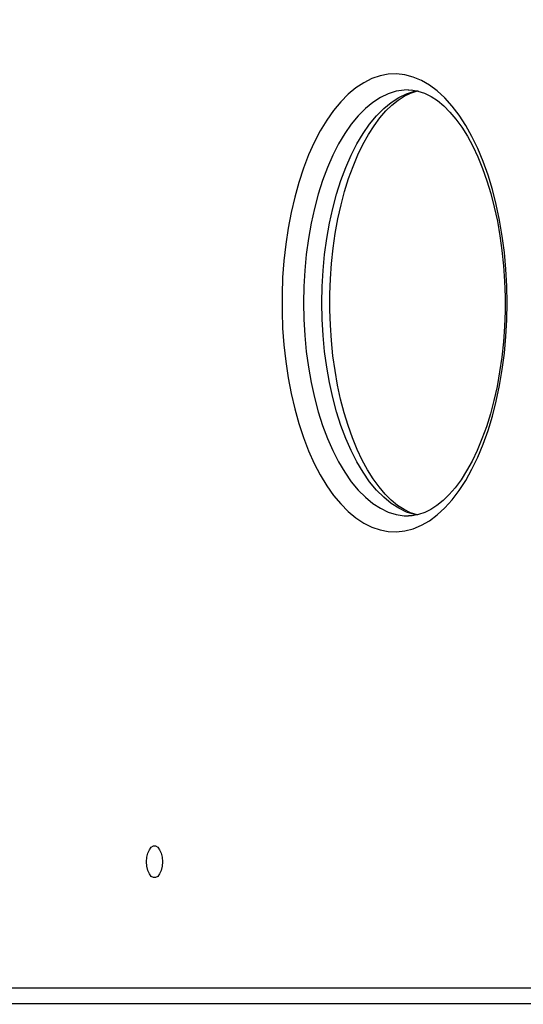
# Model space of a CAD drawing. Units: centimetres. Extents: x -2857 to 5143, y -2490 to 3310.
# Drawn here: x -234 to -220, y -1565 to -1537 of the extents above; entities that cross this region are included whole.
import ezdxf

# ---------------------------------------------------------------- set-up
doc = ezdxf.new("R2010")
doc.units = ezdxf.units.CM
doc.header["$MEASUREMENT"] = 0
doc.linetypes.add('ACAD_ISO03W100', pattern=[10, 5, -5])
doc.linetypes.add('Wipeout_Contour', pattern=[100, 0, -100])
for name, color, linetype in [('InterSystem-description', 7, 'Continuous'), ('InterSystem-dimension', 7, 'Continuous'), ('Warstwa 1', 7, 'Continuous'), ('X-Nawierzchnie', 7, 'Continuous')]:
    doc.layers.add(name, color=color, linetype=linetype)
doc.styles.add('GENERATED_STYLE_1', font='arial.ttf')
doc.dimstyles.new('GENERATED_STYLE__10', dxfattribs={"dimtxt": 40, "dimasz": 15.2, "dimexe": 0.18, "dimexo": 5, "dimgap": 0.09, "dimtad": 1, "dimdec": 3, "dimlfac": 0.01, "dimzin": 0, "dimdsep": 46, "dimtxsty": 'GENERATED_STYLE_1', "dimblk": 'ARROWHEAD_2', "dimblk1": 'ARROWHEAD_2', "dimblk2": 'ARROWHEAD_2', "dimcen": 0.09, "dimclrd": 7, "dimclre": 7, "dimclrt": 7, "dimadec": 0, "dimazin": 0, "dimtfac": 1, "dimtdec": 4, "dimtmove": 0, "dimatfit": 3, "dimfxl": 0, "dimtolj": 1, "dimtzin": 0, "dimarcsym": 0})
doc.dimstyles.new('GENERATED_STYLE__6', dxfattribs={"dimtxt": 20, "dimasz": 15.2, "dimexe": 0.18, "dimexo": 5, "dimgap": 0.09, "dimtad": 1, "dimtih": 1, "dimtoh": 1, "dimdec": 3, "dimlfac": 0.01, "dimzin": 0, "dimdsep": 46, "dimtxsty": 'GENERATED_STYLE_1', "dimblk": 'ARROWHEAD_2', "dimblk1": 'ARROWHEAD_2', "dimblk2": 'ARROWHEAD_2', "dimcen": 0.09, "dimclrd": 7, "dimclre": 7, "dimclrt": 7, "dimadec": 0, "dimazin": 0, "dimtfac": 1, "dimtdec": 4, "dimtmove": 0, "dimatfit": 3, "dimfxl": 0, "dimtolj": 1, "dimtzin": 0, "dimarcsym": 0})
doc.dimstyles.new('GENERATED_STYLE__7', dxfattribs={"dimtxt": 20, "dimasz": 15.2, "dimexe": 0.18, "dimexo": 100.723696, "dimgap": 0.09, "dimtad": 1, "dimtih": 1, "dimtoh": 1, "dimdec": 3, "dimlfac": 0.01, "dimzin": 0, "dimdsep": 46, "dimtxsty": 'GENERATED_STYLE_1', "dimblk": 'ARROWHEAD_2', "dimblk1": 'ARROWHEAD_2', "dimblk2": 'ARROWHEAD_2', "dimcen": 0.09, "dimclrd": 7, "dimclre": 7, "dimclrt": 7, "dimadec": 0, "dimazin": 0, "dimtfac": 1, "dimtdec": 4, "dimtmove": 0, "dimatfit": 3, "dimfxl": 0, "dimtolj": 1, "dimtzin": 0, "dimarcsym": 0})

# ---------------------------------------------------------------- blocks, each defined once
blk = doc.blocks.new('*D19')
at = {"layer": 'InterSystem-dimension', "linetype": 'Continuous'}
for p, q in [((-486.05, -1475.734), (-486.05, -2025.611)), ((495.953, -1475.734), (495.953, -2025.611)), ((-480.276, -2000.611), (-491.823, -2020.611)), ((490.18, -2020.611), (501.727, -2000.611)), ((-486.05, -2010.611), (-495.83, -2010.611)), ((495.953, -2010.611), (-486.05, -2010.611)), ((505.733, -2010.611), (495.953, -2010.611))]:
    blk.add_line(p, q, dxfattribs=at)
at = {"layer": 'InterSystem-dimension', "insert": (-29.243, -2006.611), "char_height": 20, "attachment_point": 7, "style": 'GENERATED_STYLE_1'}
blk.add_mtext('\\A1;{\\fArial CE|b0|i0|c238|p34;9,820}', dxfattribs=at)
blk = doc.blocks.new('ARROWHEAD_2')
at = {"color": 0, "linetype": 'Continuous', "lineweight": 0}
for p, q in [((-0.3781, -0.655), (0.3781, 0.655)), ((0, 0), (-1, 0))]:
    blk.add_line(p, q, dxfattribs=at)
blk = doc.blocks.new('*D20')
at = {"layer": 'InterSystem-dimension', "linetype": 'Continuous'}
for p, q in [((-338.455, -1431.071), (-338.455, -1902.102)), ((341.485, -1431.071), (341.485, -1902.102)), ((-332.682, -1877.102), (-344.229, -1897.102)), ((335.711, -1897.102), (347.258, -1877.102)), ((-338.455, -1887.102), (-348.235, -1887.102)), ((341.485, -1887.102), (-338.455, -1887.102)), ((351.265, -1887.102), (341.485, -1887.102))]:
    blk.add_line(p, q, dxfattribs=at)
at = {"layer": 'InterSystem-dimension', "insert": (-32.68, -1883.102), "char_height": 20, "attachment_point": 7, "style": 'GENERATED_STYLE_1'}
blk.add_mtext('\\A1;{\\fArial CE|b0|i0|c238|p34;6,799}', dxfattribs=at)
blk = doc.blocks.new('*D27')
at = {"layer": 'InterSystem-dimension', "linetype": 'Continuous'}
for p, q in [((-2346.019, 2201.796), (-2346.019, 2192.016)), ((-2336.019, 2186.242), (-2356.019, 2197.789)), ((-2361.019, 2192.015), (-5.01, 2192.021)), ((-2346.019, 2192.016), (-2346.009, -2192.022)), ((-2356.009, -2186.249), (-2336.009, -2197.796)), ((-2361.009, -2192.022), (-5, -2192.017)), ((-2346.009, -2192.022), (-2346.009, -2201.802))]:
    blk.add_line(p, q, dxfattribs=at)
at = {"layer": 'InterSystem-dimension', "insert": (-2354.014, -83.569), "char_height": 40, "attachment_point": 7, "rotation": 90.0001, "style": 'GENERATED_STYLE_1'}
blk.add_mtext('\\A1;{\\fArial CE|b0|i0|c238|p34;43,840}', dxfattribs=at)

msp = doc.modelspace()

# ---------------------------------------------------------------- linework, layer by layer
at = {"layer": 'Warstwa 1', "linetype": 'Continuous'}
msp.add_open_spline([(-222.9555, -1538.5461), (-222.9555, -1538.5461), (-222.881, -1538.5451), (-222.881, -1538.5451), (-222.881, -1538.5451), (-222.686, -1538.575), (-222.686, -1538.575), (-222.686, -1538.575), (-222.491, -1538.6389), (-222.491, -1538.6389), (-222.491, -1538.6389), (-222.3001, -1538.7317), (-222.3001, -1538.7317), (-222.3001, -1538.7317), (-222.1142, -1538.8543), (-222.1142, -1538.8543), (-222.1142, -1538.8543), (-221.9305, -1539.0058), (-221.9305, -1539.0058), (-221.9305, -1539.0058), (-221.7518, -1539.1842), (-221.7518, -1539.1842), (-221.7518, -1539.1842), (-221.5772, -1539.3913), (-221.5772, -1539.3913), (-221.5772, -1539.3913), (-221.4078, -1539.6263), (-221.4078, -1539.6263), (-221.4078, -1539.6263), (-221.2444, -1539.8881), (-221.2444, -1539.8881), (-221.2444, -1539.8881), (-221.0882, -1540.1757), (-221.0882, -1540.1757), (-221.0882, -1540.1757), (-220.9412, -1540.488), (-220.9412, -1540.488), (-220.9412, -1540.488), (-220.8044, -1540.823), (-220.8044, -1540.823), (-220.8044, -1540.823), (-220.6778, -1541.1786), (-220.6778, -1541.1786), (-220.6778, -1541.1786), (-220.5634, -1541.5548), (-220.5634, -1541.5548), (-220.5634, -1541.5548), (-220.4624, -1541.9475), (-220.4624, -1541.9475), (-220.4624, -1541.9475), (-220.3735, -1542.3557), (-220.3735, -1542.3557), (-220.3735, -1542.3557), (-220.299, -1542.7772), (-220.299, -1542.7772), (-220.299, -1542.7772), (-220.2398, -1543.2091), (-220.2398, -1543.2091), (-220.2398, -1543.2091), (-220.1949, -1543.6492), (-220.1949, -1543.6492), (-220.1949, -1543.6492), (-220.1653, -1544.0955), (-220.1653, -1544.0955), (-220.1653, -1544.0955), (-220.151, -1544.5459), (-220.151, -1544.5459), (-220.151, -1544.5459), (-220.15, -1544.7263), (-220.15, -1544.7263)], degree=3, knots=[0, 0, 0, 0, 1, 1, 1, 2, 2, 2, 3, 3, 3, 4, 4, 4, 5, 5, 5, 6, 6, 6, 7, 7, 7, 8, 8, 8, 9, 9, 9, 10, 10, 10, 11, 11, 11, 12, 12, 12, 13, 13, 13, 14, 14, 14, 15, 15, 15, 16, 16, 16, 17, 17, 17, 18, 18, 18, 19, 19, 19, 20, 20, 20, 21, 21, 21, 22, 22, 22, 23, 23, 23, 23], dxfattribs=at)

# ---------------------------------------------------------------- wipeouts: each hides what was drawn before it
at = {"color": 254, "linetype": 'Wipeout_Contour', "lineweight": 0, "ltscale": 7748.373841}
msp.add_wipeout([(0.0202, -2192.0168), (-642.0168, -1549.9916), (-644.0878, -1554.9917), (-3.5153, -2195.5523)], dxfattribs=at).dxf.layer = 'X-Nawierzchnie'

# ---------------------------------------------------------------- next in the draw order: wipeouts: each hides what was drawn before it
at = {"color": 254, "linetype": 'Wipeout_Contour', "lineweight": 0, "ltscale": 7751.910761}
msp.add_wipeout([(-644.092, -1554.9899), (0.0101, -2199.092), (0.0101, -2192.0209), (-642.0209, -1549.9899)], dxfattribs=at).dxf.layer = 'X-Nawierzchnie'

# ---------------------------------------------------------------- next in the draw order: linework, layer by layer
at = {"layer": 'InterSystem-description', "linetype": 'ACAD_ISO03W100'}
msp.add_open_spline([(482.4342, -1248.9575), (491.1122, -1267.9325), (495.9532, -1289.0305), (495.9532, -1311.2604), (495.9532, -1327.4034), (493.4032, -1342.9504), (488.6832, -1357.5204), (488.6832, -1357.5204), (488.6832, -1357.5224), (488.6832, -1357.5224), (488.6832, -1357.5224), (488.6822, -1357.5244), (488.6822, -1357.5244), (477.0462, -1393.4444), (452.2252, -1423.4254), (419.9282, -1441.7684), (419.9282, -1441.7684), (419.9092, -1441.7914), (419.9092, -1441.7914), (419.9092, -1441.7914), (353.3382, -1489.8114), (353.3382, -1489.8114), (353.3383, -1489.8114), (373.0392, -1633.5144), (373.0392, -1633.5144), (373.0392, -1633.5144), (373.0332, -1633.5214), (373.0332, -1633.5214), (374.0692, -1640.6354), (374.6072, -1647.9114), (374.6072, -1655.3124), (374.6072, -1738.1554), (307.4492, -1805.3124), (224.6062, -1805.3124), (224.6062, -1805.3124), (106.8952, -1805.1384), (106.8952, -1805.1384), (106.8953, -1805.1384), (26.4532, -1854.8244), (26.4532, -1854.8244), (1.6382, -1881.9984), (-30.5738, -1902.2984), (-66.9968, -1912.5454), (-66.9968, -1912.5454), (-67.0248, -1912.5624), (-67.0248, -1912.5624), (-67.0248, -1912.5624), (-67.0678, -1912.5654), (-67.0678, -1912.5654), (-84.3018, -1917.4064), (-102.4758, -1920.0024), (-121.2578, -1920.0024), (-131.6638, -1920.0024), (-141.8848, -1919.2014), (-151.8618, -1917.6674), (-151.8618, -1917.6674), (-166.4388, -1918.5454), (-166.4388, -1918.5454), (-174.3768, -1919.5054), (-182.4578, -1920.0024), (-190.6548, -1920.0024), (-273.0297, -1920.0024), (-343.7618, -1870.1964), (-374.4088, -1799.0604), (-374.4088, -1799.0604), (-374.4268, -1799.0484), (-374.4268, -1799.0484), (-374.4268, -1799.0484), (-374.4328, -1799.0074), (-374.4328, -1799.0074), (-384.8648, -1774.7714), (-390.6548, -1748.0634), (-390.6548, -1720.0024), (-390.6548, -1710.6274), (-389.9958, -1701.3294), (-388.7078, -1692.1674), (-388.7078, -1692.1674), (-388.7088, -1692.1604), (-388.7088, -1692.1604), (-388.7087, -1692.1604), (-387.7168, -1518.5894), (-387.7168, -1518.5894), (-387.7167, -1518.5894), (-465.4488, -1386.3794), (-465.4488, -1386.3794), (-465.4488, -1386.3794), (-465.4468, -1386.3694), (-465.4468, -1386.3694), (-478.5388, -1364.1045), (-486.0498, -1338.1624), (-486.0498, -1310.4644), (-486.0498, -1266.1255), (-466.4328, -1224.0585), (-432.4668, -1195.5575), (-421.705, -1186.5272), (-409.8108, -1179.1245), (-397.1668, -1173.4825), (-397.1667, -1173.4824), (-269.2718, -1093.5035), (-269.2718, -1093.5035), (-269.2718, -1093.5035), (-269.2548, -1093.4955), (-269.2548, -1093.4955), (-261.1088, -1088.4025), (-252.5128, -1084.1185), (-243.5938, -1080.6875), (-243.5936, -1080.6874), (46.1722, -936.0565), (46.1722, -936.0565), (46.1722, -936.0565), (46.1822, -936.0555), (46.1822, -936.0555), (73.7322, -922.3065), (104.2802, -915.0035), (135.4932, -915.0035), (147.0852, -915.0035), (158.4442, -916.0025), (169.4962, -917.8955)], degree=3, knots=[0, 0, 0, 0, 1, 1, 1, 2, 2, 2, 3, 3, 3, 4, 4, 4, 5, 5, 5, 6, 6, 6, 7, 7, 7, 8, 8, 8, 9, 9, 9, 10, 10, 10, 11, 11, 11, 12, 12, 12, 13, 13, 13, 14, 14, 14, 15, 15, 15, 16, 16, 16, 17, 17, 17, 18, 18, 18, 19, 19, 19, 20, 20, 20, 21, 21, 21, 22, 22, 22, 23, 23, 23, 24, 24, 24, 25, 25, 25, 26, 26, 26, 27, 27, 27, 28, 28, 28, 29, 29, 29, 30, 30, 30, 31, 31, 31, 32, 32, 32, 33, 33, 33, 34, 34, 34, 35, 35, 35, 36, 36, 36, 37, 37, 37, 38, 38, 38, 39, 39, 39, 39], dxfattribs=at)
at = {"layer": 'Warstwa 1', "linetype": 'Continuous'}
for points, knots in [([(-220.0897, -1544.7263), (-220.0897, -1544.7263), (-220.0979, -1545.2179), (-220.0979, -1545.2179), (-220.0979, -1545.2179), (-220.1244, -1545.7055), (-220.1244, -1545.7055), (-220.1244, -1545.7055), (-220.1694, -1546.1889), (-220.1694, -1546.1889), (-220.1694, -1546.1889), (-220.2316, -1546.664), (-220.2316, -1546.664), (-220.2316, -1546.664), (-220.3102, -1547.1279), (-220.3102, -1547.1279), (-220.3102, -1547.1279), (-220.4062, -1547.5793), (-220.4062, -1547.5793), (-220.4062, -1547.5793), (-220.5175, -1548.0153), (-220.5175, -1548.0153), (-220.5175, -1548.0153), (-220.6451, -1548.4327), (-220.6451, -1548.4327), (-220.6451, -1548.4327), (-220.787, -1548.8306), (-220.787, -1548.8306), (-220.787, -1548.8306), (-220.9432, -1549.2058), (-220.9432, -1549.2058), (-220.9432, -1549.2058), (-221.1127, -1549.5562), (-221.1127, -1549.5562), (-221.1127, -1549.5562), (-221.2944, -1549.8799), (-221.2944, -1549.8799), (-221.2944, -1549.8799), (-221.4874, -1550.1767), (-221.4874, -1550.1767), (-221.4874, -1550.1767), (-221.6906, -1550.4426), (-221.6906, -1550.4426), (-221.6906, -1550.4426), (-221.9029, -1550.6776), (-221.9029, -1550.6776), (-221.9029, -1550.6776), (-222.1234, -1550.8807), (-222.1234, -1550.8807), (-222.1234, -1550.8807), (-222.3501, -1551.0497), (-222.3501, -1551.0497), (-222.3501, -1551.0497), (-222.5829, -1551.1837), (-222.5829, -1551.1837), (-222.5829, -1551.1837), (-222.8197, -1551.2827), (-222.8197, -1551.2827), (-222.8197, -1551.2827), (-223.0596, -1551.3466), (-223.0596, -1551.3466), (-223.0596, -1551.3466), (-223.3006, -1551.3734), (-223.3006, -1551.3734), (-223.3006, -1551.3734), (-223.5425, -1551.3641), (-223.5425, -1551.3641), (-223.5425, -1551.3641), (-223.7835, -1551.3187), (-223.7835, -1551.3187), (-223.7835, -1551.3187), (-224.0214, -1551.2373), (-224.0214, -1551.2373), (-224.0214, -1551.2373), (-224.2572, -1551.1208), (-224.2572, -1551.1208), (-224.2572, -1551.1208), (-224.4869, -1550.9693), (-224.4869, -1550.9693), (-224.4869, -1550.9693), (-224.7105, -1550.7828), (-224.7105, -1550.7828), (-224.7105, -1550.7828), (-224.9269, -1550.5642), (-224.9269, -1550.5642), (-224.9269, -1550.5642), (-225.1352, -1550.3138), (-225.1352, -1550.3138), (-225.1352, -1550.3138), (-225.3333, -1550.0324), (-225.3333, -1550.0324), (-225.3333, -1550.0324), (-225.5201, -1549.7211), (-225.5201, -1549.7211), (-225.5201, -1549.7211), (-225.6967, -1549.3841), (-225.6967, -1549.3841), (-225.6967, -1549.3841), (-225.8591, -1549.0213), (-225.8591, -1549.0213), (-225.8591, -1549.0213), (-226.0081, -1548.6348), (-226.0081, -1548.6348), (-226.0081, -1548.6348), (-226.1429, -1548.2266), (-226.1429, -1548.2266), (-226.1429, -1548.2266), (-226.2634, -1547.7999), (-226.2634, -1547.7999), (-226.2634, -1547.7999), (-226.3665, -1547.3556), (-226.3665, -1547.3556), (-226.3665, -1547.3556), (-226.4543, -1546.897), (-226.4543, -1546.897), (-226.4543, -1546.897), (-226.5247, -1546.427), (-226.5247, -1546.427), (-226.5247, -1546.427), (-226.5778, -1545.9477), (-226.5778, -1545.9477), (-226.5778, -1545.9477), (-226.6135, -1545.4622), (-226.6135, -1545.4622), (-226.6135, -1545.4622), (-226.6309, -1544.9726), (-226.6309, -1544.9726), (-226.6309, -1544.9726), (-226.6309, -1544.481), (-226.6309, -1544.481), (-226.6309, -1544.481), (-226.6135, -1543.9914), (-226.6135, -1543.9914), (-226.6135, -1543.9914), (-226.5778, -1543.5049), (-226.5778, -1543.5049), (-226.5778, -1543.5049), (-226.5247, -1543.0256), (-226.5247, -1543.0256), (-226.5247, -1543.0256), (-226.4543, -1542.5556), (-226.4543, -1542.5556), (-226.4543, -1542.5556), (-226.3665, -1542.098), (-226.3665, -1542.098), (-226.3665, -1542.098), (-226.2634, -1541.6537), (-226.2634, -1541.6537), (-226.2634, -1541.6537), (-226.1429, -1541.227), (-226.1429, -1541.227), (-226.1429, -1541.227), (-226.0081, -1540.8189), (-226.0081, -1540.8189), (-226.0081, -1540.8189), (-225.8591, -1540.4323), (-225.8591, -1540.4323), (-225.8591, -1540.4323), (-225.6967, -1540.0695), (-225.6967, -1540.0695), (-225.6967, -1540.0695), (-225.5201, -1539.7315), (-225.5201, -1539.7315), (-225.5201, -1539.7315), (-225.3333, -1539.4212), (-225.3333, -1539.4212), (-225.3333, -1539.4212), (-225.1352, -1539.1398), (-225.1352, -1539.1398), (-225.1352, -1539.1398), (-224.9269, -1538.8894), (-224.9269, -1538.8894), (-224.9269, -1538.8894), (-224.7105, -1538.6698), (-224.7105, -1538.6698), (-224.7105, -1538.6698), (-224.4869, -1538.4843), (-224.4869, -1538.4843), (-224.4869, -1538.4843), (-224.2572, -1538.3328), (-224.2572, -1538.3328), (-224.2572, -1538.3328), (-224.0214, -1538.2153), (-224.0214, -1538.2153), (-224.0214, -1538.2153), (-223.7835, -1538.1339), (-223.7835, -1538.1339), (-223.7835, -1538.1339), (-223.5425, -1538.0885), (-223.5425, -1538.0885), (-223.5425, -1538.0885), (-223.3006, -1538.0792), (-223.3006, -1538.0792), (-223.3006, -1538.0792), (-223.0596, -1538.1071), (-223.0596, -1538.1071), (-223.0596, -1538.1071), (-222.8197, -1538.1699), (-222.8197, -1538.1699), (-222.8197, -1538.1699), (-222.5829, -1538.2699), (-222.5829, -1538.2699), (-222.5829, -1538.2699), (-222.3501, -1538.4039), (-222.3501, -1538.4039), (-222.3501, -1538.4039), (-222.1234, -1538.5729), (-222.1234, -1538.5729), (-222.1234, -1538.5729), (-221.9029, -1538.776), (-221.9029, -1538.776), (-221.9029, -1538.776), (-221.6906, -1539.011), (-221.6906, -1539.011), (-221.6906, -1539.011), (-221.4874, -1539.2769), (-221.4874, -1539.2769), (-221.4874, -1539.2769), (-221.2944, -1539.5727), (-221.2944, -1539.5727), (-221.2944, -1539.5727), (-221.1127, -1539.8974), (-221.1127, -1539.8974), (-221.1127, -1539.8974), (-220.9432, -1540.2478), (-220.9432, -1540.2478), (-220.9432, -1540.2478), (-220.787, -1540.623), (-220.787, -1540.623), (-220.787, -1540.623), (-220.6451, -1541.0199), (-220.6451, -1541.0199), (-220.6451, -1541.0199), (-220.5175, -1541.4383), (-220.5175, -1541.4383), (-220.5175, -1541.4383), (-220.4062, -1541.8733), (-220.4062, -1541.8733), (-220.4062, -1541.8733), (-220.3102, -1542.3247), (-220.3102, -1542.3247), (-220.3102, -1542.3247), (-220.2316, -1542.7896), (-220.2316, -1542.7896), (-220.2316, -1542.7896), (-220.1694, -1543.2647), (-220.1694, -1543.2647), (-220.1694, -1543.2647), (-220.1244, -1543.7471), (-220.1244, -1543.7471), (-220.1244, -1543.7471), (-220.0979, -1544.2357), (-220.0979, -1544.2357), (-220.0979, -1544.2357), (-220.0897, -1544.7263), (-220.0897, -1544.7263)], [0, 0, 0, 0, 1, 1, 1, 2, 2, 2, 3, 3, 3, 4, 4, 4, 5, 5, 5, 6, 6, 6, 7, 7, 7, 8, 8, 8, 9, 9, 9, 10, 10, 10, 11, 11, 11, 12, 12, 12, 13, 13, 13, 14, 14, 14, 15, 15, 15, 16, 16, 16, 17, 17, 17, 18, 18, 18, 19, 19, 19, 20, 20, 20, 21, 21, 21, 22, 22, 22, 23, 23, 23, 24, 24, 24, 25, 25, 25, 26, 26, 26, 27, 27, 27, 28, 28, 28, 29, 29, 29, 30, 30, 30, 31, 31, 31, 32, 32, 32, 33, 33, 33, 34, 34, 34, 35, 35, 35, 36, 36, 36, 37, 37, 37, 38, 38, 38, 39, 39, 39, 40, 40, 40, 41, 41, 41, 42, 42, 42, 43, 43, 43, 44, 44, 44, 45, 45, 45, 46, 46, 46, 47, 47, 47, 48, 48, 48, 49, 49, 49, 50, 50, 50, 51, 51, 51, 52, 52, 52, 53, 53, 53, 54, 54, 54, 55, 55, 55, 56, 56, 56, 57, 57, 57, 58, 58, 58, 59, 59, 59, 60, 60, 60, 61, 61, 61, 62, 62, 62, 63, 63, 63, 64, 64, 64, 65, 65, 65, 66, 66, 66, 67, 67, 67, 68, 68, 68, 69, 69, 69, 70, 70, 70, 71, 71, 71, 72, 72, 72, 73, 73, 73, 74, 74, 74, 75, 75, 75, 76, 76, 76, 77, 77, 77, 78, 78, 78, 79, 79, 79, 80, 80, 80, 81, 81, 81, 82, 82, 82, 83, 83, 83, 84, 84, 84, 85, 85, 85, 85]), ([(-222.9545, -1538.542), (-222.9545, -1538.542), (-223.079, -1538.5472), (-223.079, -1538.5472), (-223.079, -1538.5472), (-223.3118, -1538.5832), (-223.3118, -1538.5832), (-223.3118, -1538.5832), (-223.5425, -1538.6554), (-223.5425, -1538.6554), (-223.5425, -1538.6554), (-223.7692, -1538.7636), (-223.7692, -1538.7636), (-223.7692, -1538.7636), (-223.9918, -1538.9059), (-223.9918, -1538.9059), (-223.9918, -1538.9059), (-224.2082, -1539.0831), (-224.2082, -1539.0831), (-224.2082, -1539.0831), (-224.4165, -1539.2934), (-224.4165, -1539.2934), (-224.4165, -1539.2934), (-224.6176, -1539.5356), (-224.6176, -1539.5356), (-224.6176, -1539.5356), (-224.8075, -1539.8088), (-224.8075, -1539.8088), (-224.8075, -1539.8088), (-224.9882, -1540.1097), (-224.9882, -1540.1097), (-224.9882, -1540.1097), (-225.1556, -1540.4385), (-225.1556, -1540.4385), (-225.1556, -1540.4385), (-225.3108, -1540.7921), (-225.3108, -1540.7921), (-225.3108, -1540.7921), (-225.4517, -1541.1683), (-225.4517, -1541.1683), (-225.4517, -1541.1683), (-225.5793, -1541.5661), (-225.5793, -1541.5661), (-225.5793, -1541.5661), (-225.6906, -1541.9825), (-225.6906, -1541.9825), (-225.6906, -1541.9825), (-225.7856, -1542.4144), (-225.7856, -1542.4144), (-225.7856, -1542.4144), (-225.8642, -1542.8607), (-225.8642, -1542.8607), (-225.8642, -1542.8607), (-225.9264, -1543.3173), (-225.9264, -1543.3173), (-225.9264, -1543.3173), (-225.9703, -1543.7822), (-225.9703, -1543.7822), (-225.9703, -1543.7822), (-225.9979, -1544.2532), (-225.9979, -1544.2532), (-225.9979, -1544.2532), (-226.0061, -1544.7263), (-226.0061, -1544.7263), (-226.0061, -1544.7263), (-225.9979, -1545.2004), (-225.9979, -1545.2004), (-225.9979, -1545.2004), (-225.9703, -1545.6704), (-225.9703, -1545.6704), (-225.9703, -1545.6704), (-225.9264, -1546.1353), (-225.9264, -1546.1353), (-225.9264, -1546.1353), (-225.8642, -1546.5929), (-225.8642, -1546.5929), (-225.8642, -1546.5929), (-225.7856, -1547.0382), (-225.7856, -1547.0382), (-225.7856, -1547.0382), (-225.6906, -1547.4711), (-225.6906, -1547.4711), (-225.6906, -1547.4711), (-225.5793, -1547.8865), (-225.5793, -1547.8865), (-225.5793, -1547.8865), (-225.4517, -1548.2843), (-225.4517, -1548.2843), (-225.4517, -1548.2843), (-225.3108, -1548.6616), (-225.3108, -1548.6616), (-225.3108, -1548.6616), (-225.1556, -1549.0151), (-225.1556, -1549.0151), (-225.1556, -1549.0151), (-224.9882, -1549.3439), (-224.9882, -1549.3439), (-224.9882, -1549.3439), (-224.8075, -1549.6449), (-224.8075, -1549.6449), (-224.8075, -1549.6449), (-224.6176, -1549.917), (-224.6176, -1549.917), (-224.6176, -1549.917), (-224.4165, -1550.1592), (-224.4165, -1550.1592), (-224.4165, -1550.1592), (-224.2082, -1550.3694), (-224.2082, -1550.3694), (-224.2082, -1550.3694), (-223.9918, -1550.5467), (-223.9918, -1550.5467), (-223.9918, -1550.5467), (-223.7692, -1550.69), (-223.7692, -1550.69), (-223.7692, -1550.69), (-223.5425, -1550.7982), (-223.5425, -1550.7982), (-223.5425, -1550.7982), (-223.3118, -1550.8704), (-223.3118, -1550.8704), (-223.3118, -1550.8704), (-223.079, -1550.9064), (-223.079, -1550.9064), (-223.079, -1550.9064), (-222.9545, -1550.9106), (-222.9545, -1550.9106)], [0, 0, 0, 0, 1, 1, 1, 2, 2, 2, 3, 3, 3, 4, 4, 4, 5, 5, 5, 6, 6, 6, 7, 7, 7, 8, 8, 8, 9, 9, 9, 10, 10, 10, 11, 11, 11, 12, 12, 12, 13, 13, 13, 14, 14, 14, 15, 15, 15, 16, 16, 16, 17, 17, 17, 18, 18, 18, 19, 19, 19, 20, 20, 20, 21, 21, 21, 22, 22, 22, 23, 23, 23, 24, 24, 24, 25, 25, 25, 26, 26, 26, 27, 27, 27, 28, 28, 28, 29, 29, 29, 30, 30, 30, 31, 31, 31, 32, 32, 32, 33, 33, 33, 34, 34, 34, 35, 35, 35, 36, 36, 36, 37, 37, 37, 38, 38, 38, 39, 39, 39, 40, 40, 40, 41, 41, 41, 42, 42, 42, 42]), ([(-222.6972, -1550.8869), (-222.6972, -1550.8869), (-222.7799, -1550.8704), (-222.7799, -1550.8704), (-222.7799, -1550.8704), (-223.0106, -1550.7982), (-223.0106, -1550.7982), (-223.0106, -1550.7982), (-223.2373, -1550.69), (-223.2373, -1550.69), (-223.2373, -1550.69), (-223.4598, -1550.5467), (-223.4598, -1550.5467), (-223.4598, -1550.5467), (-223.6763, -1550.3694), (-223.6763, -1550.3694), (-223.6763, -1550.3694), (-223.8856, -1550.1592), (-223.8856, -1550.1592), (-223.8856, -1550.1592), (-224.0857, -1549.917), (-224.0857, -1549.917), (-224.0857, -1549.917), (-224.2766, -1549.6449), (-224.2766, -1549.6449), (-224.2766, -1549.6449), (-224.4563, -1549.3439), (-224.4563, -1549.3439), (-224.4563, -1549.3439), (-224.6237, -1549.0151), (-224.6237, -1549.0151), (-224.6237, -1549.0151), (-224.7789, -1548.6616), (-224.7789, -1548.6616), (-224.7789, -1548.6616), (-224.9208, -1548.2843), (-224.9208, -1548.2843), (-224.9208, -1548.2843), (-225.0474, -1547.8865), (-225.0474, -1547.8865), (-225.0474, -1547.8865), (-225.1587, -1547.4711), (-225.1587, -1547.4711), (-225.1587, -1547.4711), (-225.2536, -1547.0382), (-225.2536, -1547.0382), (-225.2536, -1547.0382), (-225.3333, -1546.5929), (-225.3333, -1546.5929), (-225.3333, -1546.5929), (-225.3945, -1546.1353), (-225.3945, -1546.1353), (-225.3945, -1546.1353), (-225.4395, -1545.6704), (-225.4395, -1545.6704), (-225.4395, -1545.6704), (-225.466, -1545.2004), (-225.466, -1545.2004), (-225.466, -1545.2004), (-225.4752, -1544.7263), (-225.4752, -1544.7263), (-225.4752, -1544.7263), (-225.466, -1544.2532), (-225.466, -1544.2532), (-225.466, -1544.2532), (-225.4395, -1543.7822), (-225.4395, -1543.7822), (-225.4395, -1543.7822), (-225.3945, -1543.3173), (-225.3945, -1543.3173), (-225.3945, -1543.3173), (-225.3333, -1542.8607), (-225.3333, -1542.8607), (-225.3333, -1542.8607), (-225.2536, -1542.4144), (-225.2536, -1542.4144), (-225.2536, -1542.4144), (-225.1587, -1541.9825), (-225.1587, -1541.9825), (-225.1587, -1541.9825), (-225.0474, -1541.5661), (-225.0474, -1541.5661), (-225.0474, -1541.5661), (-224.9208, -1541.1683), (-224.9208, -1541.1683), (-224.9208, -1541.1683), (-224.7789, -1540.7921), (-224.7789, -1540.7921), (-224.7789, -1540.7921), (-224.6237, -1540.4385), (-224.6237, -1540.4385), (-224.6237, -1540.4385), (-224.4563, -1540.1097), (-224.4563, -1540.1097), (-224.4563, -1540.1097), (-224.2766, -1539.8088), (-224.2766, -1539.8088), (-224.2766, -1539.8088), (-224.0857, -1539.5356), (-224.0857, -1539.5356), (-224.0857, -1539.5356), (-223.8856, -1539.2934), (-223.8856, -1539.2934), (-223.8856, -1539.2934), (-223.6763, -1539.0831), (-223.6763, -1539.0831), (-223.6763, -1539.0831), (-223.4598, -1538.9059), (-223.4598, -1538.9059), (-223.4598, -1538.9059), (-223.2373, -1538.7636), (-223.2373, -1538.7636), (-223.2373, -1538.7636), (-223.0106, -1538.6554), (-223.0106, -1538.6554), (-223.0106, -1538.6554), (-222.7799, -1538.5832), (-222.7799, -1538.5832), (-222.7799, -1538.5832), (-222.6778, -1538.5626), (-222.6778, -1538.5626)], [0, 0, 0, 0, 1, 1, 1, 2, 2, 2, 3, 3, 3, 4, 4, 4, 5, 5, 5, 6, 6, 6, 7, 7, 7, 8, 8, 8, 9, 9, 9, 10, 10, 10, 11, 11, 11, 12, 12, 12, 13, 13, 13, 14, 14, 14, 15, 15, 15, 16, 16, 16, 17, 17, 17, 18, 18, 18, 19, 19, 19, 20, 20, 20, 21, 21, 21, 22, 22, 22, 23, 23, 23, 24, 24, 24, 25, 25, 25, 26, 26, 26, 27, 27, 27, 28, 28, 28, 29, 29, 29, 30, 30, 30, 31, 31, 31, 32, 32, 32, 33, 33, 33, 34, 34, 34, 35, 35, 35, 36, 36, 36, 37, 37, 37, 38, 38, 38, 39, 39, 39, 40, 40, 40, 40]), ([(-222.7064, -1550.8776), (-222.7064, -1550.8776), (-222.8953, -1550.8178), (-222.8953, -1550.8178), (-222.8953, -1550.8178), (-223.0862, -1550.725), (-223.0862, -1550.725), (-223.0862, -1550.725), (-223.273, -1550.6034), (-223.273, -1550.6034), (-223.273, -1550.6034), (-223.4558, -1550.454), (-223.4558, -1550.454), (-223.4558, -1550.454), (-223.6355, -1550.2756), (-223.6355, -1550.2756), (-223.6355, -1550.2756), (-223.81, -1550.0695), (-223.81, -1550.0695), (-223.81, -1550.0695), (-223.9795, -1549.8355), (-223.9795, -1549.8355), (-223.9795, -1549.8355), (-224.1439, -1549.5748), (-224.1439, -1549.5748), (-224.1439, -1549.5748), (-224.2991, -1549.2882), (-224.2991, -1549.2882), (-224.2991, -1549.2882), (-224.4471, -1548.978), (-224.4471, -1548.978), (-224.4471, -1548.978), (-224.5839, -1548.644), (-224.5839, -1548.644), (-224.5839, -1548.644), (-224.7105, -1548.2884), (-224.7105, -1548.2884), (-224.7105, -1548.2884), (-224.8259, -1547.9133), (-224.8259, -1547.9133), (-224.8259, -1547.9133), (-224.928, -1547.5206), (-224.928, -1547.5206), (-224.928, -1547.5206), (-225.0168, -1547.1134), (-225.0168, -1547.1134), (-225.0168, -1547.1134), (-225.0913, -1546.6919), (-225.0913, -1546.6919), (-225.0913, -1546.6919), (-225.1515, -1546.261), (-225.1515, -1546.261), (-225.1515, -1546.261), (-225.1975, -1545.8209), (-225.1975, -1545.8209), (-225.1975, -1545.8209), (-225.2271, -1545.3746), (-225.2271, -1545.3746), (-225.2271, -1545.3746), (-225.2424, -1544.9242), (-225.2424, -1544.9242), (-225.2424, -1544.9242), (-225.2414, -1544.4738), (-225.2414, -1544.4738), (-225.2414, -1544.4738), (-225.2251, -1544.0233), (-225.2251, -1544.0233), (-225.2251, -1544.0233), (-225.1924, -1543.5781), (-225.1924, -1543.5781), (-225.1924, -1543.5781), (-225.1454, -1543.138), (-225.1454, -1543.138), (-225.1454, -1543.138), (-225.0831, -1542.7071), (-225.0831, -1542.7071), (-225.0831, -1542.7071), (-225.0066, -1542.2876), (-225.0066, -1542.2876), (-225.0066, -1542.2876), (-224.9157, -1541.8805), (-224.9157, -1541.8805), (-224.9157, -1541.8805), (-224.8116, -1541.4899), (-224.8116, -1541.4899), (-224.8116, -1541.4899), (-224.6952, -1541.1167), (-224.6952, -1541.1167), (-224.6952, -1541.1167), (-224.5665, -1540.7632), (-224.5665, -1540.7632), (-224.5665, -1540.7632), (-224.4267, -1540.4313), (-224.4267, -1540.4313), (-224.4267, -1540.4313), (-224.2786, -1540.1231), (-224.2786, -1540.1231), (-224.2786, -1540.1231), (-224.1214, -1539.8397), (-224.1214, -1539.8397), (-224.1214, -1539.8397), (-223.957, -1539.583), (-223.957, -1539.583), (-223.957, -1539.583), (-223.7865, -1539.3542), (-223.7865, -1539.3542), (-223.7865, -1539.3542), (-223.613, -1539.1532), (-223.613, -1539.1532), (-223.613, -1539.1532), (-223.4364, -1538.9811), (-223.4364, -1538.9811), (-223.4364, -1538.9811), (-223.2577, -1538.8389), (-223.2577, -1538.8389), (-223.2577, -1538.8389), (-223.079, -1538.7245), (-223.079, -1538.7245), (-223.079, -1538.7245), (-222.9014, -1538.6379), (-222.9014, -1538.6379), (-222.9014, -1538.6379), (-222.7217, -1538.5791), (-222.7217, -1538.5791), (-222.7217, -1538.5791), (-222.6941, -1538.574), (-222.6941, -1538.574)], [0, 0, 0, 0, 1, 1, 1, 2, 2, 2, 3, 3, 3, 4, 4, 4, 5, 5, 5, 6, 6, 6, 7, 7, 7, 8, 8, 8, 9, 9, 9, 10, 10, 10, 11, 11, 11, 12, 12, 12, 13, 13, 13, 14, 14, 14, 15, 15, 15, 16, 16, 16, 17, 17, 17, 18, 18, 18, 19, 19, 19, 20, 20, 20, 21, 21, 21, 22, 22, 22, 23, 23, 23, 24, 24, 24, 25, 25, 25, 26, 26, 26, 27, 27, 27, 28, 28, 28, 29, 29, 29, 30, 30, 30, 31, 31, 31, 32, 32, 32, 33, 33, 33, 34, 34, 34, 35, 35, 35, 36, 36, 36, 37, 37, 37, 38, 38, 38, 39, 39, 39, 40, 40, 40, 41, 41, 41, 42, 42, 42, 42]), ([(-220.15, -1544.7263), (-220.15, -1544.7263), (-220.152, -1544.9623), (-220.152, -1544.9623), (-220.152, -1544.9623), (-220.1683, -1545.4127), (-220.1683, -1545.4127), (-220.1683, -1545.4127), (-220.199, -1545.858), (-220.199, -1545.858), (-220.199, -1545.858), (-220.2459, -1546.2981), (-220.2459, -1546.2981), (-220.2459, -1546.2981), (-220.3082, -1546.73), (-220.3082, -1546.73), (-220.3082, -1546.73), (-220.3837, -1547.1505), (-220.3837, -1547.1505), (-220.3837, -1547.1505), (-220.4746, -1547.5577), (-220.4746, -1547.5577), (-220.4746, -1547.5577), (-220.5777, -1547.9493), (-220.5777, -1547.9493), (-220.5777, -1547.9493), (-220.6941, -1548.3224), (-220.6941, -1548.3224), (-220.6941, -1548.3224), (-220.8228, -1548.677), (-220.8228, -1548.677), (-220.8228, -1548.677), (-220.9606, -1549.0099), (-220.9606, -1549.0099), (-220.9606, -1549.0099), (-221.1096, -1549.3191), (-221.1096, -1549.3191), (-221.1096, -1549.3191), (-221.2669, -1549.6026), (-221.2669, -1549.6026), (-221.2669, -1549.6026), (-221.4302, -1549.8613), (-221.4302, -1549.8613), (-221.4302, -1549.8613), (-221.6007, -1550.0912), (-221.6007, -1550.0912), (-221.6007, -1550.0912), (-221.7743, -1550.2932), (-221.7743, -1550.2932), (-221.7743, -1550.2932), (-221.9509, -1550.4653), (-221.9509, -1550.4653), (-221.9509, -1550.4653), (-222.1285, -1550.6096), (-222.1285, -1550.6096), (-222.1285, -1550.6096), (-222.3072, -1550.725), (-222.3072, -1550.725), (-222.3072, -1550.725), (-222.4859, -1550.8127), (-222.4859, -1550.8127), (-222.4859, -1550.8127), (-222.6656, -1550.8724), (-222.6656, -1550.8724), (-222.6656, -1550.8724), (-222.8483, -1550.9054), (-222.8483, -1550.9054), (-222.8483, -1550.9054), (-222.9565, -1550.9075), (-222.9565, -1550.9075)], [0, 0, 0, 0, 1, 1, 1, 2, 2, 2, 3, 3, 3, 4, 4, 4, 5, 5, 5, 6, 6, 6, 7, 7, 7, 8, 8, 8, 9, 9, 9, 10, 10, 10, 11, 11, 11, 12, 12, 12, 13, 13, 13, 14, 14, 14, 15, 15, 15, 16, 16, 16, 17, 17, 17, 18, 18, 18, 19, 19, 19, 20, 20, 20, 21, 21, 21, 22, 22, 22, 23, 23, 23, 23]), ([(-230.1072, -1560.9518), (-230.1072, -1560.9518), (-230.1164, -1560.8219), (-230.1164, -1560.8219), (-230.1164, -1560.8219), (-230.144, -1560.7013), (-230.144, -1560.7013), (-230.144, -1560.7013), (-230.1868, -1560.6013), (-230.1868, -1560.6013), (-230.1868, -1560.6013), (-230.2409, -1560.5302), (-230.2409, -1560.5302), (-230.2409, -1560.5302), (-230.3032, -1560.4931), (-230.3032, -1560.4931), (-230.3032, -1560.4931), (-230.3686, -1560.4931), (-230.3686, -1560.4931), (-230.3686, -1560.4931), (-230.4308, -1560.5302), (-230.4308, -1560.5302), (-230.4308, -1560.5302), (-230.485, -1560.6013), (-230.485, -1560.6013), (-230.485, -1560.6013), (-230.5278, -1560.7013), (-230.5278, -1560.7013), (-230.5278, -1560.7013), (-230.5554, -1560.8219), (-230.5554, -1560.8219), (-230.5554, -1560.8219), (-230.5646, -1560.9518), (-230.5646, -1560.9518), (-230.5646, -1560.9518), (-230.5554, -1561.0827), (-230.5554, -1561.0827), (-230.5554, -1561.0827), (-230.5278, -1561.2033), (-230.5278, -1561.2033), (-230.5278, -1561.2033), (-230.485, -1561.3022), (-230.485, -1561.3022), (-230.485, -1561.3022), (-230.4308, -1561.3744), (-230.4308, -1561.3744), (-230.4308, -1561.3744), (-230.3686, -1561.4115), (-230.3686, -1561.4115), (-230.3686, -1561.4115), (-230.3032, -1561.4115), (-230.3032, -1561.4115), (-230.3032, -1561.4115), (-230.2409, -1561.3744), (-230.2409, -1561.3744), (-230.2409, -1561.3744), (-230.1868, -1561.3022), (-230.1868, -1561.3022), (-230.1868, -1561.3022), (-230.144, -1561.2033), (-230.144, -1561.2033), (-230.144, -1561.2033), (-230.1164, -1561.0827), (-230.1164, -1561.0827), (-230.1164, -1561.0827), (-230.1072, -1560.9518), (-230.1072, -1560.9518)], [0, 0, 0, 0, 1, 1, 1, 2, 2, 2, 3, 3, 3, 4, 4, 4, 5, 5, 5, 6, 6, 6, 7, 7, 7, 8, 8, 8, 9, 9, 9, 10, 10, 10, 11, 11, 11, 12, 12, 12, 13, 13, 13, 14, 14, 14, 15, 15, 15, 16, 16, 16, 17, 17, 17, 18, 18, 18, 19, 19, 19, 20, 20, 20, 21, 21, 21, 22, 22, 22, 22])]:
    msp.add_open_spline(points, degree=3, knots=knots, dxfattribs=at)
for points in [[(-243.1457, -1564.6108), (-243.1457, -1564.6108), (-206.2907, -1564.6108), (-206.2907, -1564.6108)], [(-202.3115, -1565.0746), (-202.3115, -1565.0746), (-242.7474, -1565.0746), (-242.7474, -1565.0746)]]:
    msp.add_open_spline(points, degree=3, dxfattribs=at)

# ---------------------------------------------------------------- next in the draw order: dimensions: what is measured, and where the dimension line sits
at = {"layer": 'InterSystem-dimension', "linetype": 'Continuous'}
dim = msp.add_linear_dim(base=(-2346.0089, -2192.0222), p1=(-0.0101, 2192.0209), p2=(0, -2192.0168), angle=270.00013, dimstyle='GENERATED_STYLE__10', dxfattribs=at)
dim.commit()
dim.dimension.update_dxf_attribs({"geometry": '*D27', "text_midpoint": (-2374.014, -0.0034), "dimtype": 160, "text_rotation": 90.00013})
for base, p1, p2, dimstyle, picture, middle in [((-338.4553, -1887.1024), (341.4847, -1410.9534), (-338.4553, -1330.3474), 'GENERATED_STYLE__7', '*D20', (1.5147, -1873.1024)), ((-486.0498, -2010.6109), (495.9532, -1470.734), (-486.0498, -1470.734), 'GENERATED_STYLE__6', '*D19', (4.9517, -1996.6109))]:
    dim = msp.add_linear_dim(base=base, p1=p1, p2=p2, angle=180, dimstyle=dimstyle, dxfattribs=at)
    dim.commit()
    dim.dimension.update_dxf_attribs({"geometry": picture, "text_midpoint": middle, "dimtype": 160})

doc.saveas('drawing.dxf')
